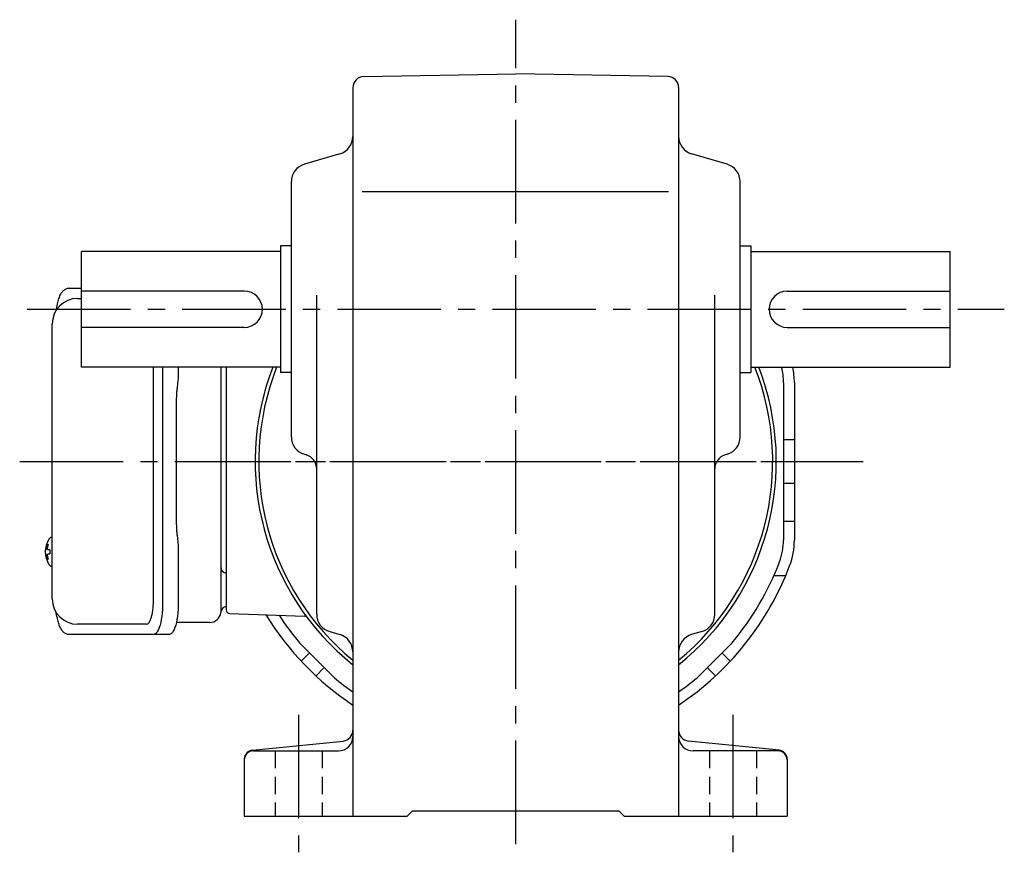
# Model space of a CAD drawing. Extents: x 149 to 1023, y 78 to 808.
# Drawn here: x 674 to 946, y 78 to 308 of the extents above; entities that cross this region are included whole.
import ezdxf

# ---------------------------------------------------------------- set-up
doc = ezdxf.new("R2010")
doc.units = 0
doc.header["$LTSCALE"] = 3
doc.header["$MEASUREMENT"] = 0
for name, pattern in [('HIDDEN', [3.75, 2.5, -1.25]), ('HIDDEN2', [4.7625, 3.175, -1.5875]), ('sekkei(A2)', [14.2875, 9.525, -1.5875, 1.5875, -1.5875]), ('sekkei_H', [2.38125, 1.5875, -0.79375])]:
    doc.linetypes.add(name, pattern=pattern)
doc.layers.get('0').update_dxf_attribs({"linetype": 'CONTINUOUS'})
for name, color, linetype in [('CENTER', 3, 'sekkei(A2)'), ('HIDDEN', 1, 'HIDDEN'), ('HIDS', 1, 'HIDDEN2'), ('TOP', 7, 'CONTINUOUS')]:
    doc.layers.add(name, color=color, linetype=linetype)

msp = doc.modelspace()

# ---------------------------------------------------------------- linework, layer by layer
for p, q in [((769.2, 292.27), (811.25, 293)), ((853.3, 292.27), (811.25, 293)), ((766.25, 289.27), (766.25, 88)), ((856.25, 289.27), (856.25, 88)), ((762.66, 270.94), (752.84, 268.06)), ((869.66, 268.06), (859.84, 270.94)), ((749.25, 192.74), (749.25, 263.26)), ((873.25, 192.74), (873.25, 263.26)), ((768.82, 260.5), (853.5, 260.5)), ((749.25, 245.5), (746.25, 245.5)), ((746.25, 245.5), (746.25, 210.5)), ((873.25, 245.5), (876.25, 245.5)), ((876.25, 245.5), (876.25, 210.5)), ((746.25, 244), (691.25, 244)), ((691.25, 212), (691.25, 244)), ((876.25, 244), (931.25, 244)), ((931.25, 212), (931.25, 244)), ((736.25, 233), (691.25, 233)), ((756.25, 143.76), (756.25, 231.91)), ((866.25, 143.76), (866.25, 231.91)), ((886.25, 233), (931.25, 233)), ((690.2, 231), (691.25, 231)), ((736.25, 223), (691.25, 223)), ((886.25, 223), (931.25, 223)), ((746.25, 212), (691.25, 212)), ((711.12, 147), (711.12, 212)), ((730.25, 212), (729.31, 212)), ((731.25, 212), (731.25, 144.97)), ((749.25, 210.5), (746.25, 210.5)), ((873.25, 210.5), (876.25, 210.5)), ((876.25, 212), (931.25, 212)), ((885.25, 207.73), (885.25, 164.27)), ((888.25, 207.73), (888.25, 164.27)), ((885.25, 192), (888.25, 192)), ((752.84, 187.94), (753.38, 187.79)), ((869.66, 187.94), (869.12, 187.79)), ((885.25, 180), (888.25, 180)), ((885.25, 169.5), (888.25, 169.5)), ((683.2, 165), (683.06, 165)), ((683.2, 164.97), (683.06, 165)), ((683.2, 165), (683.06, 165)), ((683.2, 164.97), (683.06, 165)), ((681.38, 161.52), (681.28, 161.52)), ((681.38, 161.52), (681.28, 161.52)), ((682.51, 161.52), (681.92, 161.52)), ((682.51, 161.52), (681.92, 161.52)), ((681.28, 160.49), (681.38, 160.49)), ((681.28, 160.49), (681.38, 160.49)), ((681.92, 160.49), (682.51, 160.49)), ((681.92, 160.49), (682.51, 160.49)), ((683.05, 157), (683.2, 157.03)), ((683.05, 157), (683.2, 157.03)), ((683.06, 157), (683.2, 157)), ((683.06, 157), (683.2, 157)), ((731.25, 155.06), (731.25, 145.94)), ((882.61, 154.5), (885.87, 154.5)), ((732.22, 143.97), (752.85, 143.25)), ((709.17, 141), (690.2, 141)), ((759.86, 138.95), (762.64, 138.15)), ((862.64, 138.95), (859.86, 138.15)), ((751.48, 135.89), (761.14, 126.23)), ((871.02, 135.89), (861.36, 126.23)), ((738.5, 106.23), (763.55, 108.73)), ((884, 106.23), (858.95, 108.73)), ((736.25, 103.74), (736.25, 88)), ((738.75, 106), (762.25, 106)), ((883.75, 106), (860.25, 106)), ((886.25, 103.74), (886.25, 88)), ((736.25, 88), (781.25, 88)), ((781.25, 88), (782.75, 89.5)), ((782.75, 89.5), (839.75, 89.5)), ((841.25, 88), (839.75, 89.5)), ((841.25, 88), (886.25, 88))]:
    msp.add_line(p, q)
at = {"color": 7, "linetype": 'Continuous', "lineweight": 25}
for p, q in [((687.99, 233.8), (691.25, 233.8)), ((683.2, 148), (683.2, 224)), ((713.68, 212), (713.68, 147)), ((718, 212), (718, 210.88)), ((729.75, 212), (729.75, 144.32)), ((717.78, 207.26), (717.68, 206.52)), ((717.48, 168.5), (717.48, 203.5)), ((717.68, 165.48), (717.78, 164.74)), ((718, 161.12), (718, 147)), ((726.75, 141.5), (717.47, 141.5)), ((711.25, 138.2), (687.99, 138.2)), ((715.58, 138.2), (711.25, 138.2))]:
    msp.add_line(p, q, dxfattribs=at)
at = {"flags": 128}
for points in [[(682.44, 164.69), (682.36, 164.6), (682.25, 164.46)], [(682.44, 164.69), (682.36, 164.6), (682.25, 164.46)], [(682.25, 157.54), (682.36, 157.4), (682.42, 157.32)], [(682.25, 157.54), (682.36, 157.4), (682.42, 157.32)], [(682.42, 157.32), (682.44, 157.31)], [(682.42, 157.32), (682.44, 157.31)]]:
    msp.add_lwpolyline(points, dxfattribs=at)
at = {"color": 7, "linetype": 'Continuous', "lineweight": 25, "flags": 128}
for points in [[(713.68, 147), (713.66, 146.01), (713.61, 145.04), (713.54, 144.09), (713.44, 143.18), (713.3, 142.32), (713.15, 141.51), (712.97, 140.78), (712.76, 140.12), (712.54, 139.55), (712.3, 139.07), (712.05, 138.69), (711.79, 138.42), (711.52, 138.26), (711.25, 138.2)], [(718, 147), (717.99, 146.01), (717.94, 145.04), (717.87, 144.09), (717.76, 143.18), (717.63, 142.32), (717.47, 141.51), (717.29, 140.78), (717.09, 140.12), (716.87, 139.55), (716.63, 139.07), (716.38, 138.69), (716.12, 138.42), (715.85, 138.26), (715.58, 138.2)]]:
    msp.add_lwpolyline(points, dxfattribs=at)
for centre, radius, start, end in [((769.25, 289.27), 3, 91.0006, 180), ((853.25, 289.27), 3, 0, 89.0006), ((761.25, 275.74), 5, 286.3898, 0), ((861.25, 275.74), 5, 180, 253.6108), ((754.25, 263.26), 5, 106.3899, 180), ((868.25, 263.26), 5, 0, 73.6105), ((736.25, 228), 5, 270, 90), ((886.25, 228), 5, 90, 270), ((690.2, 224), 7, 90, 180), ((811.25, 186), 72, 158.8316, 231.3178), ((811.25, 186), 71, 158.5187, 230.6688), ((739.4, 212.28), 1, 339.9101, 343.8977), ((811.25, 186), 71, 309.3312, 21.4813), ((811.25, 186), 72, 308.6822, 21.1684), ((883.1, 212.28), 1, 196.1023, 200.0899), ((868.25, 207.73), 17, 0, 14.5626), ((868.25, 207.73), 20, 0, 12.3406), ((754.25, 192.74), 5, 180, 253.6108), ((868.25, 192.74), 5, 286.3897, 0), ((752.25, 183.95), 4, 0, 73.6106), ((870.25, 183.95), 4, 106.39, 180), ((687.76, 161), 6.5, 147.8797, 212.1203), ((687.76, 161), 6.5, 147.8797, 212.1203), ((682.79, 164.35), 0.486, 131.8791, 136.241), ((682.79, 164.35), 0.486, 131.8791, 136.241), ((868.25, 164.27), 17, 339.1356, 0), ((868.25, 164.27), 20, 339.1356, 0), ((687.75, 161), 6.5, 175.4534, 184.5466), ((687.75, 161), 6.5, 175.4534, 184.5466), ((682.66, 161.31), 1.29, 154.595, 171.0014), ((682.66, 161.31), 1.29, 154.595, 171.0014), ((688.2, 161.01), 6.77, 162.9989, 172.6853), ((688.2, 161.01), 6.77, 162.9989, 172.6853), ((681.89, 161.62), 1.37, 83.3134, 96.6866), ((681.89, 161.62), 1.37, 83.3134, 96.6866), ((688.52, 161.01), 6.77, 162.9989, 172.6853), ((688.52, 161.01), 6.77, 162.9989, 172.6853), ((680.64, 161.31), 1.29, 8.9986, 25.405), ((680.64, 161.31), 1.29, 8.9986, 25.405), ((691.5, 161), 9.01, 176.7221, 183.2779), ((691.5, 161), 9.01, 176.7221, 183.2779), ((682.66, 160.69), 1.29, 188.9986, 205.405), ((682.66, 160.69), 1.29, 188.9986, 205.405), ((688.2, 160.99), 6.77, 187.3147, 197.0011), ((688.2, 160.99), 6.77, 187.3147, 197.0011), ((681.89, 160.38), 1.37, 263.3134, 276.6866), ((681.89, 160.38), 1.37, 263.3134, 276.6866), ((680.64, 160.69), 1.29, 334.595, 351.0014), ((680.64, 160.69), 1.29, 334.595, 351.0014), ((688.52, 160.99), 6.77, 187.3147, 197.0011), ((688.52, 160.99), 6.77, 187.3147, 197.0011), ((811.25, 186), 78, 320.0268, 339.1356), ((690.2, 148), 7, 180, 270), ((732.25, 144.97), 1, 180, 268), ((811.25, 186), 81, 211.5505, 236.251), ((811.25, 186), 78, 213.0246, 219.9732), ((752.82, 142.25), 1, 36.8245, 88), ((761.25, 143.76), 5, 180, 253.8282), ((861.25, 143.76), 5, 286.1723, 0), ((761.25, 133.34), 5, 0, 73.8279), ((861.25, 133.34), 5, 106.1725, 180), ((811.25, 186), 78, 230.0268, 234.7656), ((811.25, 186), 78, 305.2344, 309.9732), ((763.25, 111.72), 3, 275.7106, 0), ((859.25, 111.72), 3, 180, 264.2894), ((762.25, 110), 4, 270, 0), ((860.25, 110), 4, 180, 270), ((738.75, 103.74), 2.5, 95.7106, 180), ((883.75, 103.74), 2.5, 0, 84.2894), ((738.75, 103.5), 2.5, 90, 180), ((883.75, 103.5), 2.5, 0, 90)]:
    msp.add_arc(centre, radius, start, end)
at = {"color": 7, "linetype": 'Continuous', "lineweight": 25}
for centre, radius, start, end in [((731.75, 157), 2, 180, 255.5225), ((726.75, 144.5), 3, 270, 354.2608), ((731.72, 144), 2, 103.7372, 174.2608)]:
    msp.add_arc(centre, radius, start, end, dxfattribs=at)
msp.add_ellipse((709.17, 147), major_axis=(0, -6), ratio=0.324978, start_param=0, end_param=1.570796)
for points, knots in [([(687.99, 233.8), (687.84, 233.79), (687.54, 233.78), (687.1, 233.65), (686.7, 233.46), (686.34, 233.22), (686.02, 232.92), (685.72, 232.56), (685.44, 232.12), (685.17, 231.59), (684.92, 230.97), (684.72, 230.27), (684.59, 229.75), (684.53, 229.47), (684.53, 229.44), (684.53, 229.44), (684.53, 229.44), (684.53, 229.44), (684.42, 228.82), (684.3, 228.2), (684.19, 227.59)], [0, 0, 0, 0, 0.068906, 0.139476, 0.209438, 0.280718, 0.355628, 0.437237, 0.529585, 0.636589, 0.756203, 0.875311, 0.98934, 1, 1, 1, 1, 1, 1, 1.268665, 1.268665, 1.268665, 1.268665]), ([(683.06, 164.99), (682.99, 164.99), (682.83, 164.98), (682.63, 164.88), (682.53, 164.78), (682.48, 164.74), (682.48, 164.73), (682.47, 164.73), (682.46, 164.72)], [0, 0, 0, 0, 0.329406, 0.709553, 1, 1, 1, 1.048572, 1.048572, 1.048572, 1.048572]), ([(683.06, 164.99), (682.99, 164.99), (682.83, 164.98), (682.63, 164.88), (682.53, 164.78), (682.48, 164.74), (682.48, 164.73), (682.47, 164.73), (682.46, 164.72)], [0, 0, 0, 0, 0.329406, 0.709553, 1, 1, 1, 1.048572, 1.048572, 1.048572, 1.048572]), ([(682.44, 157.31), (682.45, 157.3), (682.45, 157.29), (682.46, 157.28), (682.47, 157.27), (682.53, 157.19), (682.68, 157.1), (682.88, 157), (683.01, 157.01), (683.05, 157.01)], [-0.057331, -0.057331, -0.057331, -0.057331, 0, 0, 0, 0.04709, 0.447062, 0.808158, 1, 1, 1, 1]), ([(682.44, 157.31), (682.45, 157.3), (682.45, 157.29), (682.46, 157.28), (682.47, 157.27), (682.53, 157.19), (682.68, 157.1), (682.88, 157), (683.01, 157.01), (683.05, 157.01)], [-0.057331, -0.057331, -0.057331, -0.057331, 0, 0, 0, 0.04709, 0.447062, 0.808158, 1, 1, 1, 1]), ([(684.09, 144.59), (684.23, 143.91), (684.38, 143.23), (684.53, 142.55), (684.58, 142.32), (684.68, 141.85), (684.88, 141.18), (685.11, 140.53), (685.39, 139.96), (685.7, 139.47), (686.02, 139.08), (686.36, 138.76), (686.74, 138.51), (687.15, 138.33), (687.58, 138.22), (687.86, 138.21), (687.99, 138.2)], [-0.308501, -0.308501, -0.308501, -0.308501, 0, 0, 0, 0.103357, 0.215357, 0.331905, 0.455265, 0.558115, 0.645908, 0.724824, 0.798509, 0.869222, 0.938414, 1, 1, 1, 1])]:
    msp.add_open_spline(points, degree=3, knots=knots)
msp.add_open_spline([(683.2, 224), (683.2, 224), (683.2, 224), (683.2, 224)], degree=3, dxfattribs=at)
for points, knots in [([(718, 210.88), (717.99, 210.41), (717.98, 209.47), (717.89, 208.25), (717.81, 207.54), (717.78, 207.26)], [0, 0, 0, 0, 0.3729036, 0.7565988, 1, 1, 1, 1]), ([(717.68, 206.52), (717.64, 206.16), (717.55, 205.42), (717.49, 204.39), (717.49, 203.74), (717.48, 203.5)], [0, 0, 0, 0, 0.3792285, 0.7680446, 1, 1, 1, 1]), ([(717.48, 168.5), (717.49, 168.11), (717.5, 167.3), (717.58, 166.29), (717.65, 165.7), (717.68, 165.48)], [0, 0, 0, 0, 0.377768, 0.767941, 1, 1, 1, 1]), ([(717.78, 164.74), (717.83, 164.3), (717.93, 163.39), (717.99, 162.16), (718, 161.39), (718, 161.12)], [0, 0, 0, 0, 0.3864211, 0.7842232, 1, 1, 1, 1])]:
    msp.add_open_spline(points, degree=3, knots=knots, dxfattribs=at)
at = {"layer": 'CENTER'}
for p, q in [((811.25, 80.28), (811.25, 308)), ((676.25, 228), (946.25, 228)), ((674.18, 186), (907.25, 186)), ((720.56, 186), (907.25, 186)), ((882.25, 186), (896.25, 186)), ((751.25, 116), (751.25, 78)), ((871.25, 116), (871.25, 78))]:
    msp.add_line(p, q, dxfattribs=at)
at = {"layer": 'HIDDEN'}
for p, q in [((751.96, 130.81), (754.1, 132.92)), ((870.54, 130.81), (868.4, 132.92)), ((756.06, 126.71), (758.17, 128.85)), ((866.44, 126.71), (864.33, 128.85))]:
    msp.add_line(p, q, dxfattribs=at)
at = {"layer": 'HIDS', "linetype": 'sekkei_H'}
for p, q in [((744.75, 106), (744.75, 88)), ((757.75, 106), (757.75, 88)), ((864.75, 106), (864.75, 88)), ((877.75, 106), (877.75, 88))]:
    msp.add_line(p, q, dxfattribs=at)
at = {"layer": 'TOP'}
msp.add_arc((811.25, 186), 81, 303.749, 339.1356, dxfattribs=at)

doc.saveas('drawing.dxf')
